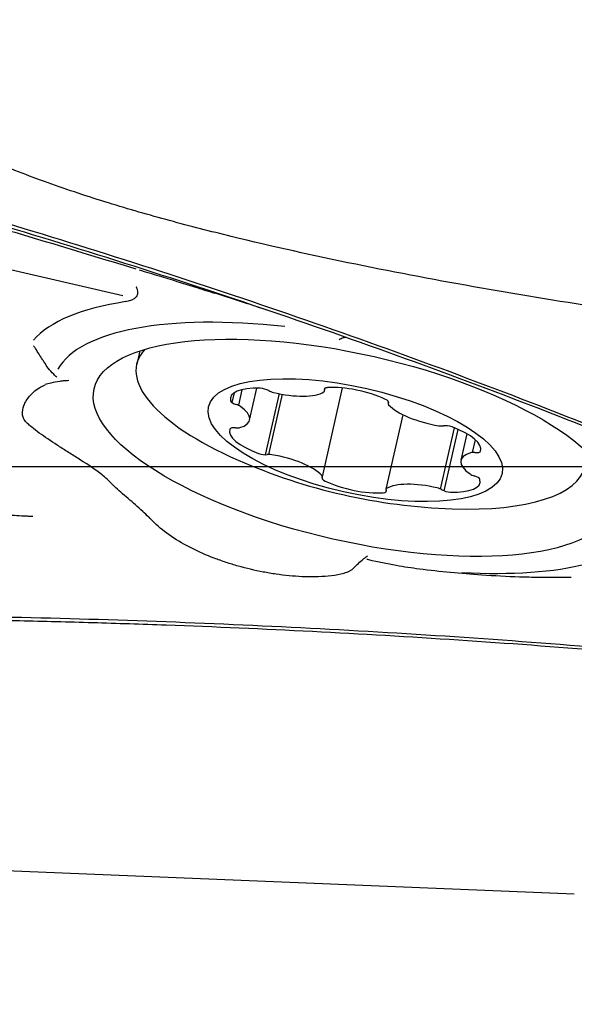
# Model space of a CAD drawing. Units: millimetres. Extents: x 193 to 363, y 178 to 351.
# Drawn here: x 319 to 326, y 267 to 279 of the extents above; entities that cross this region are included whole.
import ezdxf

# ---------------------------------------------------------------- set-up
doc = ezdxf.new("R2010")
doc.units = ezdxf.units.MM
doc.layers.add('1', color=4, linetype='Continuous')
doc.layers.add('NOCUT', color=7, linetype='Continuous')

msp = doc.modelspace()

# ---------------------------------------------------------------- linework, layer by layer
at = {"layer": '1'}
for p, q in [((318.3241, 276.3781), (320.328, 275.9104)), ((320.5299, 275.2493), (320.4941, 275.0914)), ((321.66, 274.7499), (321.6335, 274.6331)), ((321.752, 274.7868), (321.7097, 274.6008)), ((321.8438, 274.4222), (321.9305, 274.804)), ((322.7156, 273.7444), (322.9571, 274.8071)), ((322.741, 274.7698), (322.7493, 274.806)), ((322.196, 274.7393), (322.0303, 274.01)), ((322.2325, 274.7324), (322.069, 274.013)), ((323.5048, 274.6431), (323.4999, 274.6219)), ((323.6771, 274.4881), (323.4745, 273.5965)), ((324.1267, 273.5992), (324.2929, 274.3307)), ((324.1702, 273.5787), (324.337, 274.3128)), ((324.4436, 274.2601), (324.3718, 273.9441)), ((324.5114, 274.0368), (324.5457, 274.188)), ((324.6074, 274.0512), (324.611, 274.0669)), ((314.6366, 269.2166), (325.7277, 268.7637))]:
    msp.add_line(p, q, dxfattribs=at)
msp.add_arc((324.511, 280.3587), 7, 246.39671, 268.00131, dxfattribs=at)
for centre, major_axis, start_param, end_param in [((323.1182, 274.2288), (-3.9868, 0.9059), 5.5525945, 6.0967241), ((323.087, 274.0919), (3.585, -0.8145), 1.8812523, 3.0374439), ((323.1757, 274.4821), (2.6817, -0.6093), 2.9387145, 4.2150846), ((322.2014, 274.5587), (-0.586, 0.1331), 5.1979585, 6.4624885), ((322.0062, 274.7643), (-0.0929, 0.0211), 3.9976278, 5.1979585), ((322.1392, 274.786), (-0.0929, 0.0211), 0.8560351, 1.532767), ((322.1973, 274.9549), (-0.586, 0.1331), 1.532767, 2.7972971), ((322.8287, 274.7723), (-0.0929, 0.0211), 5.415291, 6.6156217), ((322.6481, 274.7909), (-0.0929, 0.0211), 2.7972971, 3.474029), ((323.1173, 274.5677), (-0.586, 0.1331), 4.1507609, 5.415291), ((321.7093, 274.6381), (-0.0929, 0.0211), 0.1793032, 1.3796339), ((323.4132, 274.6547), (-0.0929, 0.0211), 2.9504302, 4.1507609), ((321.6594, 274.5819), (-0.0929, 0.0211), 3.8444946, 4.5212266), ((321.2578, 274.5554), (-0.586, 0.1331), 2.5799646, 3.8444946), ((323.5929, 274.6008), (-0.0929, 0.0211), 6.0920229, 6.7687548), ((324.0473, 274.5826), (-0.586, 0.1331), 0.4855695, 1.7500995), ((322.1919, 274.1742), (-0.586, 0.1331), 6.245156, 7.5096861), ((321.7007, 274.2927), (-0.0929, 0.0211), 5.0448253, 6.245156), ((321.6541, 274.3683), (-0.0929, 0.0211), 1.9032327, 2.5799646), ((324.0965, 274.3921), (-0.0929, 0.0211), 1.7500995, 2.4268315), ((324.2271, 274.3174), (-0.0929, 0.0211), 4.3680934, 5.5684241), ((324.0237, 274.1921), (-0.586, 0.1331), 3.1035634, 4.3680934), ((324.5148, 274.0736), (-0.0929, 0.0211), 1.9032327, 3.1035634), ((321.9884, 274.0489), (-0.0929, 0.0211), 1.2265008, 2.4268315), ((322.1191, 273.9742), (-0.0929, 0.0211), 4.8916922, 5.5684241), ((322.1683, 273.7837), (-0.586, 0.1331), 3.6271621, 4.8916922), ((324.9578, 273.8109), (-0.586, 0.1331), 5.7215572, 6.9860873), ((324.5615, 273.998), (-0.0929, 0.0211), 5.0448253, 5.7215572), ((323.1757, 274.4821), (2.6817, -0.6093), 5.2096935, 6.2831853), ((322.8024, 273.7116), (-0.0929, 0.0211), 6.0920229, 7.2923536), ((322.6227, 273.7655), (-0.0929, 0.0211), 2.9504302, 3.6271621), ((323.0983, 273.7986), (-0.586, 0.1331), 1.0091683, 2.2736983), ((324.0141, 273.8076), (-0.586, 0.1331), 2.0563658, 3.3208959), ((324.5562, 273.7844), (-0.0929, 0.0211), 0.702902, 1.3796339), ((324.5063, 273.7282), (-0.0929, 0.0211), 3.3208959, 4.5212266), ((323.3869, 273.594), (-0.0929, 0.0211), 2.2736983, 3.474029), ((323.5675, 273.5754), (-0.0929, 0.0211), 5.9388897, 6.6156217), ((324.0183, 273.4114), (-0.586, 0.1331), 4.6743597, 5.9388897), ((324.0764, 273.5804), (-0.0929, 0.0211), 3.9976278, 4.6743597), ((324.2094, 273.602), (-0.0929, 0.0211), 0.8560351, 2.0563658), ((323.087, 274.0919), (3.585, -0.8145), 5.160707, 6.1980635)]:
    msp.add_ellipse(centre, major_axis=major_axis, ratio=0.351497, start_param=start_param, end_param=end_param, dxfattribs=at)
for centre, major_axis in [((323.087, 274.0919), (3.1022, -0.7049)), ((323.1078, 274.1832), (1.7553, -0.3988))]:
    msp.add_ellipse(centre, major_axis=major_axis, ratio=0.351497, dxfattribs=at)
for points, knots in [([(318.5673, 280.7312), (318.7489, 280.6967), (319.1142, 280.6274), (319.665, 280.5227), (320.2219, 280.4168), (320.7848, 280.3097), (321.3538, 280.2012), (321.9288, 280.0916), (322.5098, 279.9806), (323.0969, 279.8684), (323.69, 279.7549), (324.2891, 279.6402), (324.8942, 279.5241), (325.5054, 279.4068), (326.1227, 279.2882), (326.7459, 279.1683), (327.3752, 279.0472), (328.0105, 278.9247), (328.6519, 278.8009), (329.2993, 278.6759), (329.7329, 278.592), (329.9507, 278.5499)], [0, 0, 0, 0, 0.0478659, 0.0962614, 0.1451864, 0.1946409, 0.2446249, 0.2951384, 0.3461814, 0.397754, 0.449856, 0.5024876, 0.5556487, 0.6093393, 0.6635594, 0.7183091, 0.7735882, 0.8293969, 0.8857351, 0.9426028, 1, 1, 1, 1]), ([(330.2488, 275.0954), (330.1373, 275.1186), (330.026, 275.1422), (329.7898, 275.1916), (329.6649, 275.2174), (329.4148, 275.2671), (329.2895, 275.2912), (328.9132, 275.3604), (328.6613, 275.4024), (328.2822, 275.4587), (328.1556, 275.4764), (327.9019, 275.5097), (327.7749, 275.5255), (327.394, 275.5739), (327.1405, 275.6081), (326.6339, 275.6788), (326.3809, 275.7156), (325.6229, 275.83), (325.1185, 275.9121), (324.1133, 276.0887), (323.6125, 276.1832), (322.6153, 276.3874), (322.1188, 276.4971), (321.3787, 276.6779), (321.1328, 276.7409), (320.6431, 276.874), (320.3992, 276.944), (319.9142, 277.0933), (319.6725, 277.1728), (319.1968, 277.3433), (318.9624, 277.4343), (318.5033, 277.6322), (318.2787, 277.7392), (318.0063, 277.8867), (317.9523, 277.917), (317.8452, 277.9789), (317.792, 278.0107), (317.6349, 278.108), (317.5333, 278.1754), (317.408, 278.2651), (317.381, 278.2849), (317.3542, 278.3048)], [0, 0, 0, 0, 0.02538, 0.02538, 0.0538128, 0.0538128, 0.0822455, 0.0822455, 0.139111, 0.139111, 0.1675437, 0.1675437, 0.1959764, 0.1959764, 0.2528419, 0.2528419, 0.3097073, 0.3097073, 0.4234383, 0.4234383, 0.5371692, 0.5371692, 0.6509001, 0.6509001, 0.7077656, 0.7077656, 0.764631, 0.764631, 0.8214965, 0.8214965, 0.878362, 0.878362, 0.9352274, 0.9352274, 0.9494438, 0.9494438, 0.9636602, 0.9636602, 0.9920929, 0.9920929, 1, 1, 1, 1]), ([(329.8899, 272.91), (329.8307, 272.9226), (329.7715, 272.9356), (329.4113, 273.0175), (329.1148, 273.0987), (328.6777, 273.24), (328.3891, 273.3414), (328.105, 273.4545), (327.8933, 273.5427), (327.7525, 273.6022), (327.6118, 273.6621), (327.4005, 273.7513), (327.2595, 273.8103), (326.5537, 274.1029), (325.42, 274.5577), (324.2775, 274.987), (322.5575, 275.6124), (320.2478, 276.3965), (317.9073, 277.084), (316.7296, 277.4042)], [0, 0, 0, 0, 0.0128703, 0.0128703, 0.078679, 0.078679, 0.1115833, 0.1444876, 0.1444876, 0.1609398, 0.1773919, 0.1773919, 0.2102962, 0.2102962, 0.3419135, 0.4735308, 0.4735308, 0.7367654, 1, 1, 1, 1]), ([(316.7297, 277.363), (317.9073, 277.0438), (320.2478, 276.3585), (322.5575, 275.5768), (324.2775, 274.9535), (325.42, 274.5256), (326.5537, 274.0721), (327.2595, 273.7804), (327.4005, 273.7217), (327.6117, 273.6327), (327.7524, 273.5731), (327.8933, 273.5136), (328.1051, 273.4259), (328.389, 273.313), (328.6777, 273.2121), (329.1147, 273.0709), (329.4113, 272.9902), (329.8633, 272.8877), (330.0151, 272.8566), (330.3189, 272.7947), (330.4709, 272.7638), (330.6228, 272.7327)], [0, 0, 0, 0, 0.25, 0.5, 0.5, 0.625, 0.75, 0.75, 0.78125, 0.78125, 0.796875, 0.8125, 0.8125, 0.84375, 0.875, 0.875, 0.9375, 0.9375, 0.96875, 0.96875, 1, 1, 1, 1]), ([(318.4891, 276.8286), (318.6718, 276.7752), (318.8544, 276.7215), (319.5204, 276.5238), (320.0029, 276.3778), (320.4845, 276.2296)], [0, 0, 0, 0, 0.273864, 0.273864, 1, 1, 1, 1]), ([(320.5218, 276.219), (320.6016, 276.1951), (320.6819, 276.1709), (320.8328, 276.1249), (320.9032, 276.1034), (321.0449, 276.0597), (321.1162, 276.0376), (321.2671, 275.9905), (321.3469, 275.9655), (321.4267, 275.9403)], [0, 0, 0, 0, 0.2695107, 0.2695107, 0.5035554, 0.5035554, 0.7376, 0.7376, 1, 1, 1, 1]), ([(320.4881, 276.0144), (320.4935, 276.0023), (320.4977, 275.9904), (320.5026, 275.9699), (320.5038, 275.961), (320.5044, 275.9443), (320.5038, 275.9364), (320.4989, 275.9137), (320.4916, 275.9002), (320.471, 275.8778), (320.4575, 275.8687), (320.4273, 275.8541), (320.4104, 275.8487), (320.3824, 275.8421), (320.372, 275.8402), (320.3613, 275.8386)], [0, 0, 0, 0, 0.1253099, 0.1253099, 0.221311, 0.221311, 0.3173121, 0.3173121, 0.5093142, 0.5093142, 0.7013163, 0.7013163, 0.8933185, 0.8933185, 1, 1, 1, 1]), ([(321.4157, 275.9472), (321.5454, 275.9058), (321.675, 275.8639), (321.881, 275.7968), (321.9574, 275.7717), (322.0338, 275.7466)], [0, 0, 0, 0, 0.6292033, 0.6292033, 1, 1, 1, 1]), ([(323, 275.4129), (322.9878, 275.4118), (322.9756, 275.4091), (322.9554, 275.4022), (322.9476, 275.399), (322.9318, 275.3913), (322.9238, 275.3867), (322.9158, 275.3818)], [0, 0, 0, 0, 0.443656, 0.443656, 0.721828, 0.721828, 1, 1, 1, 1]), ([(319.5379, 274.9371), (319.5253, 274.9479), (319.5134, 274.9591), (319.4782, 274.9941), (319.4568, 275.0188), (319.4206, 275.0659), (319.4052, 275.0881), (319.3913, 275.1108)], [0, 0, 0, 0, 0.2059775, 0.2059775, 0.6360317, 0.6360317, 1, 1, 1, 1]), ([(319.6812, 274.8948), (319.6639, 274.8942), (319.646, 274.8932), (319.6105, 274.8903), (319.5926, 274.8885), (319.5389, 274.8814), (319.5028, 274.8747), (319.444, 274.8606), (319.4214, 274.8543), (319.3988, 274.8472)], [0, 0, 0, 0, 0.1907538, 0.1907538, 0.3815076, 0.3815076, 0.7630152, 0.7630152, 1, 1, 1, 1]), ([(320.2013, 273.6565), (320.199, 273.6588), (320.1967, 273.6611), (320.1853, 273.6727), (320.1766, 273.6821), (320.131, 273.7275), (320.0903, 273.7605), (319.9649, 273.8552), (319.8766, 273.9125), (319.7475, 273.9943), (319.705, 274.0208), (319.6221, 274.0729), (319.5818, 274.0984), (319.4651, 274.1737), (319.3935, 274.222), (319.2974, 274.2924), (319.2672, 274.3156), (319.225, 274.35), (319.2114, 274.3614), (319.1855, 274.3842), (319.1729, 274.3953), (319.1529, 274.4201), (319.1452, 274.4336), (319.1339, 274.4626), (319.1304, 274.4781), (319.1262, 274.5269), (319.1318, 274.5618), (319.1525, 274.6161), (319.1615, 274.6347), (319.1836, 274.6716), (319.1966, 274.6898), (319.2266, 274.7255), (319.2436, 274.743), (319.2822, 274.7766), (319.3038, 274.7929), (319.34, 274.8154), (319.3527, 274.8225), (319.3772, 274.8349), (319.3889, 274.8402), (319.4011, 274.8452)], [0, 0, 0, 0, 0.0045276, 0.0045276, 0.0226806, 0.0226806, 0.0952929, 0.0952929, 0.2405174, 0.2405174, 0.3131297, 0.3131297, 0.3857419, 0.3857419, 0.5309664, 0.5309664, 0.6035787, 0.6035787, 0.6398848, 0.6398848, 0.676191, 0.676191, 0.7124971, 0.7124971, 0.7488032, 0.7488032, 0.8214155, 0.8214155, 0.8577216, 0.8577216, 0.8940277, 0.8940277, 0.9303339, 0.9303339, 0.96664, 0.96664, 0.9847931, 0.9847931, 1, 1, 1, 1]), ([(317.344, 273.9806), (317.3437, 273.9681), (317.3436, 273.9556), (317.346, 273.9301), (317.3482, 273.9171), (317.3579, 273.8785), (317.3683, 273.8532), (317.3971, 273.8035), (317.4155, 273.7791), (317.4603, 273.731), (317.4869, 273.7072), (317.5772, 273.6387), (317.6515, 273.5962), (317.7838, 273.5368), (317.8317, 273.5176), (317.9326, 273.4814), (317.9856, 273.4643), (318.097, 273.4322), (318.1552, 273.4171), (318.2771, 273.3888), (318.341, 273.3756), (318.4716, 273.3516), (318.5384, 273.3409), (318.6747, 273.3215), (318.7442, 273.3129), (318.8864, 273.2979), (318.9592, 273.2916), (319.0689, 273.2839), (319.1055, 273.2816), (319.1515, 273.2791), (319.1607, 273.2786), (319.1791, 273.2777), (319.1883, 273.2774), (319.2159, 273.2763), (319.2344, 273.2754), (319.2528, 273.2745)], [0, 0, 0, 0, 0.0338977, 0.0338977, 0.0696792, 0.0696792, 0.1412424, 0.1412424, 0.2128055, 0.2128055, 0.2843686, 0.2843686, 0.4274949, 0.4274949, 0.499058, 0.499058, 0.5706212, 0.5706212, 0.6421843, 0.6421843, 0.7137475, 0.7137475, 0.7853106, 0.7853106, 0.8568737, 0.8568737, 0.9284369, 0.9284369, 0.9642184, 0.9642184, 0.9731638, 0.9731638, 0.9821092, 0.9821092, 1, 1, 1, 1]), ([(320.6388, 273.2623), (320.6147, 273.286), (320.5904, 273.3091), (320.5076, 273.3859), (320.4484, 273.437), (320.332, 273.5366), (320.2749, 273.5849), (320.2161, 273.6416), (320.2085, 273.649), (320.2011, 273.6565)], [0, 0, 0, 0, 0.1622828, 0.1622828, 0.5519974, 0.5519974, 0.9417119, 0.9417119, 1, 1, 1, 1]), ([(323.0824, 272.6484), (323.0778, 272.6434), (323.0724, 272.6387), (323.058, 272.6281), (323.0483, 272.6224), (323.0279, 272.6121), (323.0171, 272.6076), (322.9838, 272.595), (322.96, 272.5881), (322.8872, 272.5708), (322.8368, 272.5635), (322.734, 272.5532), (322.6816, 272.5505), (322.5254, 272.5478), (322.4211, 272.5529), (322.2645, 272.5681), (322.2121, 272.5745), (322.1087, 272.5895), (322.0575, 272.5982), (321.9054, 272.6273), (321.806, 272.6509), (321.6595, 272.6923), (321.6112, 272.7071), (321.5154, 272.7388), (321.4678, 272.7557), (321.328, 272.8092), (321.2388, 272.8483), (321.0684, 272.934), (320.9872, 272.9805), (320.8349, 273.0825), (320.763, 273.1384), (320.6808, 273.2197), (320.6608, 273.2412), (320.6426, 273.2634)], [0, 0, 0, 0, 0.009599, 0.009599, 0.0235942, 0.0235942, 0.0375894, 0.0375894, 0.0655797, 0.0655797, 0.1215603, 0.1215603, 0.177541, 0.177541, 0.2895023, 0.2895023, 0.345483, 0.345483, 0.4014636, 0.4014636, 0.5134249, 0.5134249, 0.5694056, 0.5694056, 0.6253863, 0.6253863, 0.7373476, 0.7373476, 0.8493089, 0.8493089, 0.9612702, 0.9612702, 1, 1, 1, 1]), ([(323.0824, 272.6484), (323.1043, 272.671), (323.1253, 272.6919), (323.1659, 272.7301), (323.1855, 272.7475), (323.2137, 272.7704), (323.2229, 272.7775), (323.2409, 272.7906), (323.2498, 272.7966), (323.2583, 272.802)], [0, 0, 0, 0, 0.3266251, 0.3266251, 0.6633126, 0.6633126, 0.8316563, 0.8316563, 1, 1, 1, 1]), ([(323.8746, 272.6427), (323.7823, 272.6545), (323.6904, 272.6685), (323.4889, 272.7042), (323.3793, 272.7268), (323.262, 272.7544), (323.2534, 272.7565), (323.2448, 272.7585)], [0, 0, 0, 0, 0.4355163, 0.4355163, 0.9585153, 0.9585153, 1, 1, 1, 1]), ([(325.691, 272.5418), (325.6361, 272.5412), (325.581, 272.5408), (325.4509, 272.5408), (325.3756, 272.5414), (325.2245, 272.5438), (325.1487, 272.5456), (324.9218, 272.553), (324.7709, 272.5605), (324.3708, 272.5873), (324.1221, 272.6111), (323.8746, 272.6427)], [0, 0, 0, 0, 0.0913993, 0.0913993, 0.2155649, 0.2155649, 0.3397304, 0.3397304, 0.5880616, 0.5880616, 1, 1, 1, 1]), ([(329.5656, 271.3542), (328.3474, 271.4945), (325.9054, 271.7331), (323.454, 271.8913), (321.6129, 271.9816), (320.3847, 272.0322), (319.1551, 272.064), (318.3863, 272.0781), (318.2325, 272.0806), (318.0018, 272.0837), (317.8479, 272.0856), (317.6941, 272.0877), (317.4634, 272.0924), (317.1562, 272.1031), (316.8499, 272.1263), (316.3911, 272.1713), (316.0861, 272.2151), (315.63, 272.2995), (315.4781, 272.3307), (315.1745, 272.3934), (315.0227, 272.4249), (314.8709, 272.4562)], [0, 0, 0, 0, 0.25, 0.5, 0.5, 0.625, 0.75, 0.75, 0.78125, 0.78125, 0.796875, 0.8125, 0.8125, 0.84375, 0.875, 0.875, 0.9375, 0.9375, 0.96875, 0.96875, 1, 1, 1, 1]), ([(329.568, 271.3232), (328.9893, 271.3893), (328.4098, 271.4508), (327.2497, 271.5643), (326.6689, 271.6164), (324.9253, 271.7589), (323.761, 271.8358), (322.0123, 271.9252), (321.429, 271.9507), (320.5535, 271.9826), (320.2615, 271.9921), (319.6774, 272.009), (319.3852, 272.0164), (318.9469, 272.026), (318.8007, 272.0289), (318.5084, 272.0343), (318.3622, 272.0368), (318.1429, 272.04), (318.0697, 272.0409), (317.9235, 272.0425), (317.8503, 272.0432), (317.7041, 272.0451), (317.631, 272.0461), (317.4848, 272.0494), (317.4118, 272.0516), (317.047, 272.0659), (316.7561, 272.0881), (316.3213, 272.1398), (316.1767, 272.1602), (315.9601, 272.1951), (315.8879, 272.2075), (315.7438, 272.2335), (315.6718, 272.2473), (315.5998, 272.2614)], [0, 0, 0, 0, 0.125, 0.125, 0.25, 0.25, 0.5, 0.5, 0.625, 0.625, 0.6875, 0.6875, 0.75, 0.75, 0.78125, 0.78125, 0.8125, 0.8125, 0.828125, 0.828125, 0.84375, 0.84375, 0.859375, 0.859375, 0.875, 0.875, 0.9375, 0.9375, 0.96875, 0.96875, 0.984375, 0.984375, 1, 1, 1, 1]), ([(330.2713, 270.0405), (330.2449, 270.0034), (330.1917, 269.9289), (330.1115, 269.8165), (330.0305, 269.7029), (329.9487, 269.5882), (329.866, 269.4723), (329.7825, 269.3552), (329.6982, 269.237), (329.6131, 269.1176), (329.5272, 268.9971), (329.4405, 268.8754), (329.3529, 268.7525), (329.2645, 268.6285), (329.1753, 268.5033), (329.0853, 268.377), (328.9944, 268.2494), (328.9028, 268.1207), (328.8103, 267.9908), (328.717, 267.8598), (328.6229, 267.7276), (328.528, 267.5942), (328.4322, 267.4596), (328.3357, 267.3239), (328.2383, 267.187), (328.1401, 267.0489), (328.041, 266.9096), (327.9412, 266.7691), (327.8405, 266.6275), (327.739, 266.4847), (327.6367, 266.3407), (327.5336, 266.1955), (327.4297, 266.0492), (327.3249, 265.9017), (327.2194, 265.7529), (327.113, 265.6031), (327.0058, 265.452), (326.8977, 265.2997), (326.7889, 265.1463), (326.6792, 264.9917), (326.5687, 264.8359), (326.4574, 264.6789), (326.3453, 264.5207), (326.2324, 264.3613), (326.1186, 264.2008), (326.004, 264.0391), (325.8886, 263.8762), (325.7724, 263.7121), (325.6554, 263.5469), (325.5375, 263.3804), (325.4188, 263.2128), (325.2993, 263.044), (325.2194, 262.9311), (325.1793, 262.8744)], [0, 0, 0, 0, 0.0157001, 0.0315566, 0.0475693, 0.0637383, 0.0800637, 0.0965453, 0.1131832, 0.1299774, 0.146928, 0.1640348, 0.181298, 0.1987174, 0.2162932, 0.2340252, 0.2519136, 0.2699583, 0.2881593, 0.3065166, 0.3250302, 0.3437001, 0.3625263, 0.3815088, 0.4006477, 0.4199429, 0.4393943, 0.4590021, 0.4787662, 0.4986866, 0.5187634, 0.5389964, 0.5593858, 0.5799315, 0.6006335, 0.6214918, 0.6425064, 0.6636774, 0.6850046, 0.7064882, 0.7281281, 0.7499243, 0.7718769, 0.7939857, 0.8162509, 0.8386724, 0.8612503, 0.8839844, 0.9068749, 0.9299217, 0.9531248, 0.9764842, 1, 1, 1, 1]), ([(313.1574, 267.6019), (313.7258, 267.3237), (314.2906, 267.0399), (315.4138, 266.4619), (316.5304, 265.8734), (317.633, 265.2624), (318.7273, 264.6384), (319.2704, 264.3198), (319.8084, 263.993)], [0, 0, 0, 0, 0.25, 0.25, 0.5, 0.75, 0.75, 1, 1, 1, 1])]:
    msp.add_open_spline(points, degree=3, knots=knots, dxfattribs=at)
at = {"layer": '1', "extrusion": (1.40114e-07, 4.2076e-08, 1)}
msp.add_open_spline([(320.4898, 276.0149), (320.4899, 276.0147), (320.49, 276.0144), (320.4901, 276.0142)], degree=3, dxfattribs=at)
at = {"layer": '1', "extrusion": (1.2743e-12, 8.108e-13, -1)}
msp.add_open_spline([(319.3913, 275.1108), (319.3834, 275.1234), (319.3755, 275.1361), (319.3408, 275.1909), (319.313, 275.2338), (319.2765, 275.2883), (319.2692, 275.2991), (319.2618, 275.3099)], degree=3, knots=[0, 0, 0, 0, 0.1961332, 0.1961332, 0.8413224, 0.8413224, 1, 1, 1, 1], dxfattribs=at)
at = {"layer": '1'}
msp.add_open_spline([(325.0435, 262.8457), (327.6401, 266.5071), (330.1897, 270.0736)], degree=2, dxfattribs=at)
at = {"layer": 'NOCUT'}
msp.add_line((341.2506, 273.8649), (255.1893, 273.8649), dxfattribs=at)

doc.saveas('drawing.dxf')
